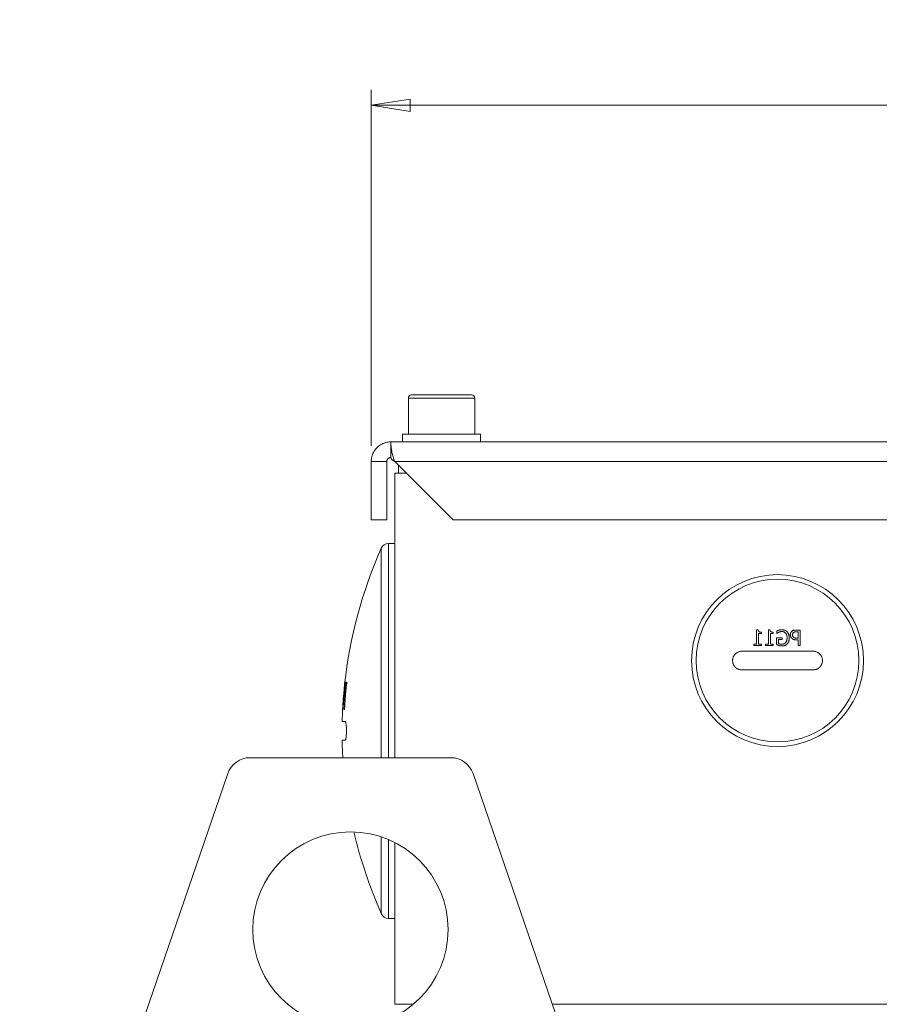
# Model space of a CAD drawing. Units: millimetres. Extents: x 1379 to 2486, y 1112 to 1909.
# Drawn here: x 1625 to 1735, y 1596 to 1722 of the extents above; entities that cross this region are included whole.
import ezdxf

# ---------------------------------------------------------------- set-up
doc = ezdxf.new("R2010")
doc.units = ezdxf.units.MM
for name, color, linetype, lineweight in [('可見的相切邊(ISO)', 7, 'Continuous', 20), ('可見邊線(ISO)', 7, 'Continuous', 20), ('標註(ISO)', 7, 'Continuous', 18)]:
    doc.layers.add(name, color=color, linetype=linetype, lineweight=lineweight)
doc.styles.add('CHINA', font='arial.ttf')
doc.dimstyles.new('Standard-1', dxfattribs={"dimscale": 2, "dimtxt": 2, "dimasz": 2.5, "dimexe": 1, "dimexo": 1, "dimgap": 0.3, "dimtad": 1, "dimdec": 3, "dimrnd": 1e-08, "dimdsep": 46, "dimtxsty": 'CHINA', "dimblk": 'Filled-1', "dimcen": 0.09, "dimdle": 10, "dimclrd": 7, "dimclre": 7, "dimclrt": 7, "dimadec": 3, "dimazin": 2, "dimtfac": 0.9, "dimtdec": 4, "dimtmove": 0, "dimatfit": 3, "dimfxl": 0, "dimtolj": 1, "dimlwd": 15, "dimlwe": 15, "dimarcsym": 0})

# ---------------------------------------------------------------- blocks, each defined once
blk = doc.blocks.new('Filled-1')
at = {"color": 0}
for p, q in [((0, 0), (-1, 0.16)), ((-1, 0.16), (-1, -0.16)), ((-1, 0), (0, 0)), ((-1, -0.16), (0, 0))]:
    blk.add_line(p, q, dxfattribs=at)
at = {"color": 0, "flags": 128}
blk.add_lwpolyline([(-1, -0.16), (0, 0), (-1, 0.16), (-1, -0.16)], dxfattribs=at)
at = {"color": 0}
blk.add_solid([(-1, -0.16), (0, 0), (-1, 0.16), (-1, -0.16)], dxfattribs=at)
blk = doc.blocks.new('*D8')
at = {"layer": 'Defpoints', "color": 0, "linetype": 'Continuous'}
for p in [(1670.32, 1711.49), (1670.32, 1665.91), (1828.32, 1665.91)]:
    blk.add_point(p, dxfattribs=at)
at = {"layer": '標註(ISO)', "color": 7, "linetype": 'Continuous', "lineweight": 15}
for p, q in [((1670.32, 1667.91), (1670.32, 1713.49)), ((1828.32, 1667.91), (1828.32, 1713.49)), ((1823.32, 1711.49), (1675.32, 1711.49))]:
    blk.add_line(p, q, dxfattribs=at)
at = {"layer": '標註(ISO)', "color": 7, "linetype": 'Continuous', "lineweight": 15, "xscale": 5, "yscale": 5, "zscale": 5, "rotation": 180}
blk.add_blockref('Filled-1', (1670.32, 1711.49), dxfattribs=at)
at = {"layer": '標註(ISO)', "color": 7, "linetype": 'Continuous', "lineweight": 15, "xscale": 5, "yscale": 5, "zscale": 5}
blk.add_blockref('Filled-1', (1828.32, 1711.49), dxfattribs=at)
at = {"layer": '標註(ISO)', "color": 7, "linetype": 'Continuous', "lineweight": 18, "insert": (1738.74, 1722.3), "char_height": 10, "attachment_point": 1, "style": 'CHINA'}
blk.add_mtext('\\A1;158', dxfattribs=at)

msp = doc.modelspace()

# ---------------------------------------------------------------- linework, layer by layer
at = {"layer": '可見的相切邊(ISO)', "color": 7}
for p, q in [((1675.07324, 1674.01196), (1683.57324, 1674.01196)), ((1673.32324, 1665.91196), (1825.32324, 1665.91196)), ((1672.5352, 1655.41196), (1672.5352, 1627.98003)), ((1667.02806, 1637.42409), (1667.16928, 1637.42409)), ((1666.91834, 1636.58738), (1666.94729, 1636.58738)), ((1666.82265, 1635.9095), (1666.84534, 1635.9095)), ((1666.86814, 1635.81023), (1667.01717, 1635.81023)), ((1666.65717, 1634.17652), (1666.68502, 1634.17652)), ((1672.5352, 1617.49025), (1672.5352, 1607.41196))]:
    msp.add_line(p, q, dxfattribs=at)
msp.add_circle((1722.32324, 1640.41196), 10.41666, dxfattribs=at)
at = {"layer": '可見邊線(ISO)', "color": 7}
for p, q in [((1675.07324, 1674.01196), (1675.07324, 1669.41196)), ((1683.17324, 1674.41196), (1675.47324, 1674.41196)), ((1683.57324, 1674.01196), (1683.57324, 1669.41196)), ((1674.32324, 1669.41196), (1684.32324, 1669.41196)), ((1674.32324, 1669.41196), (1674.32324, 1668.41196)), ((1684.32324, 1669.41196), (1684.32324, 1668.41196)), ((1672.82324, 1666.41196), (1672.82324, 1668.41196)), ((1825.82324, 1668.41196), (1672.82324, 1668.41196)), ((1670.32324, 1665.91196), (1671.69234, 1665.91196)), ((1670.32324, 1658.41196), (1670.32324, 1665.91196)), ((1671.69234, 1665.91196), (1672.32324, 1665.91196)), ((1672.32324, 1665.91196), (1672.32324, 1658.41196)), ((1673.32324, 1665.91196), (1680.82324, 1658.41196)), ((1673.82324, 1664.41196), (1673.82324, 1665.41196)), ((1673.32324, 1664.41196), (1674.82324, 1664.41196)), ((1673.32324, 1627.98003), (1673.32324, 1664.41196)), ((1672.32324, 1658.41196), (1670.32324, 1658.41196)), ((1680.82324, 1658.41196), (1817.82324, 1658.41196)), ((1673.32324, 1655.41196), (1672.5352, 1655.41196)), ((1671.61251, 1627.98003), (1671.61251, 1654.7975)), ((1719.65205, 1642.52605), (1719.65205, 1644.32832)), ((1719.65205, 1644.32832), (1719.85951, 1644.32832)), ((1719.90975, 1643.8664), (1719.90975, 1642.52605)), ((1720.2728, 1643.8664), (1719.90975, 1643.8664)), ((1720.2728, 1644.04955), (1720.2728, 1643.8664)), ((1721.15286, 1642.52605), (1721.15286, 1644.32832)), ((1721.15286, 1644.32832), (1721.36032, 1644.32832)), ((1721.41056, 1643.8664), (1721.41056, 1642.52605)), ((1721.77361, 1643.8664), (1721.41056, 1643.8664)), ((1721.77361, 1644.04955), (1721.77361, 1643.8664)), ((1722.21607, 1643.86478), (1722.21607, 1644.18569)), ((1722.23876, 1643.86478), (1722.21607, 1643.86478)), ((1724.72499, 1644.32183), (1725.22742, 1644.32183)), ((1724.96162, 1644.09169), (1724.7412, 1644.09169)), ((1724.96162, 1643.29428), (1724.96162, 1644.09169)), ((1725.22742, 1644.32183), (1725.22742, 1642.32183)), ((1719.29711, 1642.32183), (1719.29711, 1642.52605)), ((1719.29711, 1642.52605), (1719.65205, 1642.52605)), ((1720.2728, 1642.32183), (1719.29711, 1642.32183)), ((1719.90975, 1642.52605), (1720.2728, 1642.52605)), ((1720.2728, 1642.52605), (1720.2728, 1642.32183)), ((1720.79792, 1642.32183), (1720.79792, 1642.52605)), ((1720.79792, 1642.52605), (1721.15286, 1642.52605)), ((1721.77361, 1642.32183), (1720.79792, 1642.32183)), ((1721.41056, 1642.52605), (1721.77361, 1642.52605)), ((1721.77361, 1642.52605), (1721.77361, 1642.32183)), ((1722.20797, 1643.32832), (1722.93406, 1643.32832)), ((1722.20797, 1642.45473), (1722.20797, 1643.32832)), ((1722.47053, 1643.09493), (1722.47053, 1642.57791)), ((1722.93406, 1643.09493), (1722.47053, 1643.09493)), ((1722.93406, 1643.32832), (1722.93406, 1643.09493)), ((1724.96162, 1643.06738), (1724.73633, 1643.06738)), ((1724.78009, 1643.29428), (1724.96162, 1643.29428)), ((1724.96162, 1642.32183), (1724.96162, 1643.06738)), ((1725.22742, 1642.32183), (1724.96162, 1642.32183)), ((1726.87324, 1641.61196), (1717.77324, 1641.61196)), ((1717.77324, 1639.21196), (1726.87324, 1639.21196)), ((1666.91781, 1637.40424), (1666.95895, 1637.40424)), ((1666.91927, 1637.30213), (1666.95289, 1637.30213)), ((1666.94251, 1637.60845), (1666.96762, 1637.60845)), ((1667.19344, 1637.64249), (1667.1171, 1637.64249)), ((1667.07539, 1637.23973), (1667.10741, 1637.23973)), ((1667.10741, 1637.23973), (1667.14956, 1637.23973)), ((1666.73184, 1634.84873), (1666.75626, 1634.84873)), ((1666.74227, 1635.4954), (1666.75472, 1635.4954)), ((1666.78724, 1635.90383), (1666.77324, 1635.90383)), ((1666.91403, 1635.44719), (1666.94696, 1635.44719)), ((1666.94696, 1635.44719), (1666.98936, 1635.44719)), ((1666.97756, 1635.84427), (1666.95086, 1635.84427)), ((1666.97756, 1635.84427), (1667.0199, 1635.84427)), ((1666.66598, 1634.37506), (1666.70999, 1634.37506)), ((1666.68425, 1634.47717), (1666.72092, 1634.47717)), ((1666.86632, 1634.14249), (1666.90896, 1634.14249)), ((1667.00058, 1632.61196), (1666.59212, 1632.61196)), ((1666.59212, 1630.21196), (1667.00058, 1630.21196)), ((1654.80134, 1627.98003), (1680.51925, 1627.98003)), ((1625.32324, 1548.45403), (1651.96428, 1625.95527)), ((1683.35631, 1625.95527), (1710.1603, 1547.98003)), ((1671.61251, 1608.02642), (1671.61251, 1617.83878)), ((1673.32324, 1596.41196), (1673.32324, 1617.12368)), ((1673.32324, 1607.41196), (1672.5352, 1607.41196)), ((1673.32324, 1596.41196), (1675.70406, 1596.41196)), ((1693.51182, 1596.41196), (1825.32324, 1596.41196))]:
    msp.add_line(p, q, dxfattribs=at)
at = {"layer": '可見邊線(ISO)', "color": 7, "flags": 128}
for points in [[(1670.32324, 1665.91196), (1670.32716, 1666.05052), (1670.3392, 1666.19241), (1670.35983, 1666.33682), (1670.38949, 1666.48294), (1670.42863, 1666.62996), (1670.47769, 1666.77707), (1670.53706, 1666.92334), (1670.60675, 1667.06777), (1670.68662, 1667.20936), (1670.77654, 1667.34714), (1670.87636, 1667.48014), (1670.98597, 1667.60738), (1671.10501, 1667.72789), (1671.23284, 1667.84083), (1671.36883, 1667.94536), (1671.51244, 1668.04041), (1671.66283, 1668.12529), (1671.81903, 1668.19973), (1671.98006, 1668.26346), (1672.14493, 1668.3162), (1672.31267, 1668.35769), (1672.48228, 1668.38766), (1672.6528, 1668.40584), (1672.82324, 1668.41196)], [(1673.32324, 1665.91196), (1673.26394, 1666.05052), (1673.20954, 1666.19241), (1673.1598, 1666.33682), (1673.11452, 1666.48294), (1673.0735, 1666.62996), (1673.03652, 1666.77707), (1673.00338, 1666.92334), (1672.97386, 1667.06777), (1672.94776, 1667.20936), (1672.92485, 1667.34714), (1672.90495, 1667.48014), (1672.88783, 1667.60738), (1672.87328, 1667.72789), (1672.8611, 1667.84083), (1672.85107, 1667.94536), (1672.84299, 1668.04041), (1672.83665, 1668.12529), (1672.83183, 1668.19973), (1672.82833, 1668.26346), (1672.82594, 1668.3162), (1672.82444, 1668.35769), (1672.82363, 1668.38766), (1672.8233, 1668.40584), (1672.82324, 1668.41196)], [(1672.82324, 1666.41196), (1672.78915, 1666.41073), (1672.75505, 1666.4071), (1672.72112, 1666.4011), (1672.68758, 1666.39281), (1672.6546, 1666.38226), (1672.6224, 1666.36951), (1672.59115, 1666.35463), (1672.56108, 1666.33765), (1672.53236, 1666.31864), (1672.50516, 1666.29773), (1672.47959, 1666.27515), (1672.45578, 1666.25104), (1672.43386, 1666.2256), (1672.41389, 1666.199), (1672.39591, 1666.17144), (1672.37994, 1666.14312), (1672.366, 1666.11424), (1672.35413, 1666.08498), (1672.34431, 1666.05556), (1672.33649, 1666.02616), (1672.33056, 1665.99693), (1672.32643, 1665.96805), (1672.32402, 1665.93967), (1672.32324, 1665.91196)], [(1672.82324, 1666.41196), (1672.8233, 1666.41073), (1672.82363, 1666.4071), (1672.82444, 1666.4011), (1672.82594, 1666.39281), (1672.82833, 1666.38226), (1672.83183, 1666.36951), (1672.83665, 1666.35463), (1672.84299, 1666.33765), (1672.85107, 1666.31864), (1672.8611, 1666.29773), (1672.87328, 1666.27515), (1672.88783, 1666.25104), (1672.90495, 1666.2256), (1672.92485, 1666.199), (1672.94776, 1666.17144), (1672.97386, 1666.14312), (1673.00338, 1666.11424), (1673.03652, 1666.08498), (1673.0735, 1666.05556), (1673.11452, 1666.02616), (1673.1598, 1665.99693), (1673.20954, 1665.96805), (1673.26394, 1665.93967), (1673.32324, 1665.91196)], [(1720.2728, 1644.04955), (1720.21968, 1644.05059), (1720.16692, 1644.05403), (1720.11558, 1644.06037), (1720.06671, 1644.0701), (1720.02143, 1644.08369), (1719.98519, 1644.09934), (1719.96013, 1644.1141), (1719.94453, 1644.12594), (1719.93413, 1644.13545), (1719.92455, 1644.14559), (1719.91575, 1644.15634), (1719.90768, 1644.16768), (1719.90032, 1644.17956), (1719.89366, 1644.19195), (1719.88769, 1644.20472), (1719.8824, 1644.21779), (1719.87774, 1644.23111), (1719.87367, 1644.24463), (1719.87016, 1644.25829), (1719.86715, 1644.27212), (1719.86461, 1644.28609), (1719.86251, 1644.30014), (1719.86082, 1644.31423), (1719.85951, 1644.32832)], [(1721.77361, 1644.04955), (1721.7185, 1644.05067), (1721.66384, 1644.0544), (1721.61081, 1644.06128), (1721.56058, 1644.07185), (1721.51494, 1644.08643), (1721.48062, 1644.10216), (1721.45779, 1644.11627), (1721.44447, 1644.12668), (1721.43421, 1644.13617), (1721.42473, 1644.14631), (1721.416, 1644.15707), (1721.408, 1644.16842), (1721.4007, 1644.18032), (1721.3941, 1644.19269), (1721.3882, 1644.20542), (1721.38296, 1644.21845), (1721.37836, 1644.23171), (1721.37434, 1644.24515), (1721.37086, 1644.25874), (1721.36788, 1644.2725), (1721.36537, 1644.28638), (1721.36329, 1644.30034), (1721.36162, 1644.31434), (1721.36032, 1644.32832)], [(1722.4997, 1644.30238), (1722.49072, 1644.29977), (1722.48172, 1644.29704), (1722.47271, 1644.29422), (1722.46369, 1644.2913), (1722.45467, 1644.28829), (1722.44565, 1644.28519), (1722.43665, 1644.28201), (1722.42766, 1644.27876), (1722.41869, 1644.27545), (1722.40976, 1644.27206), (1722.40085, 1644.26862), (1722.39199, 1644.26513), (1722.38317, 1644.26159), (1722.3744, 1644.25801), (1722.36569, 1644.25439), (1722.35704, 1644.25073), (1722.34843, 1644.24704), (1722.337, 1644.2421), (1722.32154, 1644.23533), (1722.30297, 1644.22708), (1722.28221, 1644.21766), (1722.26019, 1644.2074), (1722.23784, 1644.19663), (1722.21607, 1644.18569)], [(1722.23876, 1643.86478), (1722.24464, 1643.86988), (1722.25053, 1643.87495), (1722.25645, 1643.88), (1722.26238, 1643.88502), (1722.26834, 1643.89001), (1722.27431, 1643.89499), (1722.28031, 1643.89993), (1722.28633, 1643.90486), (1722.29236, 1643.90975), (1722.29842, 1643.91463), (1722.3045, 1643.91947), (1722.31059, 1643.9243), (1722.31671, 1643.92909), (1722.32285, 1643.93387), (1722.32901, 1643.93861), (1722.33519, 1643.94333), (1722.34139, 1643.94803), (1722.34934, 1643.95392), (1722.36089, 1643.962), (1722.37657, 1643.97222), (1722.39695, 1643.98452), (1722.42255, 1643.99884), (1722.45392, 1644.01514), (1722.4916, 1644.03334)], [(1722.4916, 1644.03334), (1722.50295, 1644.03889), (1722.51442, 1644.04426), (1722.52598, 1644.04945), (1722.53765, 1644.05446), (1722.54941, 1644.05929), (1722.56125, 1644.06396), (1722.57316, 1644.06845), (1722.58514, 1644.07279), (1722.59717, 1644.07696), (1722.60926, 1644.08097), (1722.6214, 1644.08483), (1722.63357, 1644.08854), (1722.64577, 1644.0921), (1722.65798, 1644.09552), (1722.67022, 1644.0988), (1722.68294, 1644.10206), (1722.69873, 1644.10583), (1722.71792, 1644.10996), (1722.74045, 1644.11417), (1722.76628, 1644.11821), (1722.79537, 1644.12181), (1722.82765, 1644.12471), (1722.8631, 1644.12664), (1722.90165, 1644.12734)], [(1722.87086, 1644.35749), (1722.85828, 1644.35743), (1722.84571, 1644.35727), (1722.83314, 1644.35698), (1722.82057, 1644.35658), (1722.808, 1644.35607), (1722.79544, 1644.35543), (1722.78289, 1644.35467), (1722.77035, 1644.35378), (1722.75782, 1644.35277), (1722.7453, 1644.35163), (1722.73279, 1644.35036), (1722.7203, 1644.34895), (1722.70782, 1644.34741), (1722.69537, 1644.34574), (1722.68294, 1644.34392), (1722.67023, 1644.34192), (1722.6555, 1644.33946), (1722.63856, 1644.33643), (1722.61957, 1644.33275), (1722.59871, 1644.32837), (1722.57613, 1644.3232), (1722.552, 1644.3172), (1722.52647, 1644.31028), (1722.4997, 1644.30238)], [(1723.56129, 1644.08358), (1723.54439, 1644.10128), (1723.52701, 1644.11835), (1723.50917, 1644.1348), (1723.49087, 1644.15065), (1723.47212, 1644.16589), (1723.45292, 1644.18053), (1723.43328, 1644.19459), (1723.41321, 1644.20805), (1723.39271, 1644.22093), (1723.37178, 1644.23324), (1723.35044, 1644.24498), (1723.32868, 1644.25616), (1723.30634, 1644.26686), (1723.28108, 1644.27811), (1723.25216, 1644.2899), (1723.21957, 1644.30184), (1723.18331, 1644.31355), (1723.14335, 1644.32466), (1723.0997, 1644.33477), (1723.05437, 1644.34316), (1723.00877, 1644.34955), (1722.96295, 1644.35401), (1722.91697, 1644.35663), (1722.87086, 1644.35749)], [(1722.90165, 1644.12734), (1722.93908, 1644.12641), (1722.97622, 1644.12353), (1723.01301, 1644.1186), (1723.04939, 1644.11151), (1723.08529, 1644.10218), (1723.12066, 1644.09048), (1723.15535, 1644.07635), (1723.18874, 1644.06002), (1723.22074, 1644.04156), (1723.25139, 1644.02103), (1723.28069, 1643.99849), (1723.30869, 1643.97398), (1723.33644, 1643.9465), (1723.36608, 1643.91319), (1723.39668, 1643.87345), (1723.42715, 1643.82685), (1723.45642, 1643.77292), (1723.48244, 1643.71355), (1723.50353, 1643.65236), (1723.52, 1643.58972), (1723.53221, 1643.52596), (1723.5405, 1643.46145), (1723.54521, 1643.39653), (1723.54671, 1643.33156)], [(1723.82385, 1643.32345), (1723.82358, 1643.35404), (1723.82273, 1643.38463), (1723.82129, 1643.41522), (1723.81924, 1643.44577), (1723.81655, 1643.47628), (1723.81319, 1643.50671), (1723.80915, 1643.53705), (1723.8044, 1643.56728), (1723.79892, 1643.59737), (1723.79268, 1643.62731), (1723.78565, 1643.65707), (1723.77783, 1643.68662), (1723.76918, 1643.71596), (1723.75955, 1643.74543), (1723.7483, 1643.77666), (1723.73524, 1643.80957), (1723.72022, 1643.84383), (1723.70313, 1643.87914), (1723.68383, 1643.91516), (1723.6625, 1643.95111), (1723.6396, 1643.98597), (1723.61511, 1644.01968), (1723.58902, 1644.05223), (1723.56129, 1644.08358)], [(1724.20149, 1644.19704), (1724.1783, 1644.1804), (1724.15613, 1644.16278), (1724.135, 1644.14415), (1724.11491, 1644.12451), (1724.09588, 1644.10385), (1724.07791, 1644.08216), (1724.06103, 1644.05944), (1724.04526, 1644.03571), (1724.03131, 1644.01214), (1724.01932, 1643.98929), (1724.00912, 1643.96723), (1724.00052, 1643.94602), (1723.99334, 1643.92572), (1723.98739, 1643.9064), (1723.98245, 1643.88798), (1723.97818, 1643.86956), (1723.97449, 1643.85101), (1723.97137, 1643.83233), (1723.96879, 1643.81355), (1723.96673, 1643.79469), (1723.96517, 1643.77578), (1723.96408, 1643.75683), (1723.96344, 1643.73787), (1723.96324, 1643.71892)], [(1723.96324, 1643.71892), (1723.96347, 1643.70065), (1723.96416, 1643.68247), (1723.96533, 1643.66436), (1723.96696, 1643.64633), (1723.96907, 1643.62838), (1723.97167, 1643.61051), (1723.97474, 1643.59272), (1723.97831, 1643.57502), (1723.98237, 1643.5574), (1723.98692, 1643.53987), (1723.99198, 1643.52243), (1723.99754, 1643.50507), (1724.00361, 1643.48781), (1724.01027, 1643.47045), (1724.0179, 1643.45214), (1724.02665, 1643.43294), (1724.03657, 1643.41302), (1724.04777, 1643.39253), (1724.06033, 1643.37166), (1724.07411, 1643.35086), (1724.08879, 1643.33076), (1724.10437, 1643.31138), (1724.12086, 1643.29274), (1724.13828, 1643.27483)], [(1724.72499, 1644.32183), (1724.70541, 1644.32174), (1724.68563, 1644.32147), (1724.66568, 1644.32098), (1724.6456, 1644.32028), (1724.62542, 1644.31934), (1724.60519, 1644.31816), (1724.58494, 1644.3167), (1724.5647, 1644.31497), (1724.54451, 1644.31294), (1724.52442, 1644.31061), (1724.50445, 1644.30794), (1724.48464, 1644.30494), (1724.46502, 1644.30158), (1724.44565, 1644.29785), (1724.42651, 1644.29372), (1724.40623, 1644.28882), (1724.38426, 1644.28284), (1724.36081, 1644.2756), (1724.33611, 1644.26696), (1724.31038, 1644.25675), (1724.28383, 1644.24481), (1724.25668, 1644.23099), (1724.22916, 1644.21512), (1724.20149, 1644.19704)], [(1724.24039, 1643.71081), (1724.24057, 1643.72564), (1724.24114, 1643.74047), (1724.24212, 1643.75527), (1724.24353, 1643.77003), (1724.2454, 1643.78473), (1724.24774, 1643.79933), (1724.25057, 1643.81383), (1724.25393, 1643.8282), (1724.25783, 1643.84243), (1724.26229, 1643.85648), (1724.26733, 1643.87034), (1724.27298, 1643.88397), (1724.27919, 1643.89723), (1724.28596, 1643.91009), (1724.29332, 1643.92257), (1724.30129, 1643.93467), (1724.30988, 1643.9464), (1724.3191, 1643.95777), (1724.32886, 1643.96866), (1724.3391, 1643.97903), (1724.34982, 1643.98889), (1724.36099, 1643.99825), (1724.3726, 1644.00712), (1724.38463, 1644.01551)], [(1724.35384, 1643.41422), (1724.34607, 1643.42218), (1724.33852, 1643.43031), (1724.3312, 1643.4386), (1724.32412, 1643.44707), (1724.31728, 1643.45571), (1724.31071, 1643.46453), (1724.3044, 1643.47352), (1724.29836, 1643.48269), (1724.2926, 1643.49204), (1724.28713, 1643.50157), (1724.28196, 1643.51129), (1724.2771, 1643.52119), (1724.27255, 1643.53128), (1724.26826, 1643.54175), (1724.26401, 1643.55317), (1724.25989, 1643.56567), (1724.25595, 1643.57929), (1724.25229, 1643.59408), (1724.24898, 1643.61012), (1724.24609, 1643.62744), (1724.24371, 1643.64612), (1724.24192, 1643.6662), (1724.24078, 1643.68775), (1724.24039, 1643.71081)], [(1724.38463, 1644.01551), (1724.3975, 1644.0237), (1724.41066, 1644.03131), (1724.42409, 1644.03835), (1724.43778, 1644.04485), (1724.45171, 1644.05081), (1724.46587, 1644.05625), (1724.48025, 1644.06118), (1724.49483, 1644.06562), (1724.5096, 1644.06958), (1724.52456, 1644.07309), (1724.53987, 1644.07619), (1724.55543, 1644.07894), (1724.57113, 1644.08134), (1724.58685, 1644.08342), (1724.60246, 1644.08519), (1724.61783, 1644.08669), (1724.63311, 1644.08795), (1724.64849, 1644.08901), (1724.66395, 1644.08987), (1724.67945, 1644.09055), (1724.69496, 1644.09107), (1724.71044, 1644.09142), (1724.72586, 1644.09162), (1724.7412, 1644.09169)], [(1722.20797, 1642.45473), (1722.21614, 1642.45107), (1722.22455, 1642.44734), (1722.23316, 1642.44357), (1722.24194, 1642.43976), (1722.25086, 1642.43592), (1722.25989, 1642.43207), (1722.26898, 1642.42822), (1722.27811, 1642.42438), (1722.28724, 1642.42056), (1722.29634, 1642.41678), (1722.30538, 1642.41304), (1722.31432, 1642.40936), (1722.32312, 1642.40575), (1722.33176, 1642.40222), (1722.34019, 1642.39879), (1722.34892, 1642.39525), (1722.36041, 1642.39065), (1722.37473, 1642.38503), (1722.39157, 1642.37859), (1722.41064, 1642.37154), (1722.43161, 1642.36408), (1722.45419, 1642.35642), (1722.47807, 1642.34875), (1722.50295, 1642.34128)], [(1722.8822, 1642.51308), (1722.86811, 1642.51315), (1722.85402, 1642.51334), (1722.83995, 1642.51366), (1722.82588, 1642.51411), (1722.81183, 1642.51469), (1722.79778, 1642.51539), (1722.78374, 1642.51622), (1722.76971, 1642.51718), (1722.75569, 1642.51827), (1722.74168, 1642.51948), (1722.72767, 1642.52082), (1722.71368, 1642.52228), (1722.69969, 1642.52387), (1722.68572, 1642.52559), (1722.67175, 1642.52743), (1722.65778, 1642.5294), (1722.64179, 1642.53182), (1722.62258, 1642.53503), (1722.60069, 1642.53917), (1722.57669, 1642.54434), (1722.55112, 1642.55068), (1722.52454, 1642.55831), (1722.49749, 1642.56734), (1722.47053, 1642.57791)], [(1722.50295, 1642.34128), (1722.51308, 1642.33832), (1722.52328, 1642.33538), (1722.53354, 1642.33247), (1722.54386, 1642.3296), (1722.55423, 1642.32678), (1722.56464, 1642.324), (1722.57508, 1642.32127), (1722.58555, 1642.31859), (1722.59605, 1642.31598), (1722.60655, 1642.31343), (1722.61706, 1642.31095), (1722.62756, 1642.30854), (1722.63806, 1642.30622), (1722.64854, 1642.30397), (1722.659, 1642.30181), (1722.66942, 1642.29975), (1722.67981, 1642.29778), (1722.6919, 1642.29563), (1722.70867, 1642.293), (1722.73044, 1642.29017), (1722.75744, 1642.28745), (1722.78995, 1642.28514), (1722.82821, 1642.28354), (1722.87248, 1642.28294)], [(1722.87248, 1642.28294), (1722.89776, 1642.28317), (1722.923, 1642.28387), (1722.94819, 1642.28506), (1722.97331, 1642.28675), (1722.99836, 1642.28894), (1723.02334, 1642.29166), (1723.04823, 1642.29491), (1723.07303, 1642.2987), (1723.09772, 1642.30306), (1723.1223, 1642.30798), (1723.14677, 1642.31348), (1723.1711, 1642.31958), (1723.19531, 1642.32628), (1723.21937, 1642.3336), (1723.24328, 1642.34155), (1723.26742, 1642.35029), (1723.296, 1642.36166), (1723.32944, 1642.37653), (1723.36682, 1642.39535), (1723.4072, 1642.41852), (1723.44899, 1642.44602), (1723.48901, 1642.47618), (1723.52698, 1642.50881), (1723.56291, 1642.54388)], [(1723.36356, 1642.7254), (1723.3488, 1642.70823), (1723.33349, 1642.69173), (1723.31762, 1642.67589), (1723.30121, 1642.66074), (1723.28423, 1642.64626), (1723.26669, 1642.63247), (1723.24858, 1642.61937), (1723.22991, 1642.60697), (1723.21066, 1642.59527), (1723.19083, 1642.58428), (1723.17054, 1642.57406), (1723.14993, 1642.56466), (1723.12899, 1642.5561), (1723.10773, 1642.54834), (1723.08612, 1642.54138), (1723.06417, 1642.53521), (1723.04187, 1642.52982), (1723.01935, 1642.52521), (1722.99671, 1642.52139), (1722.97395, 1642.51833), (1722.9511, 1642.51599), (1722.92818, 1642.51436), (1722.90521, 1642.5134), (1722.8822, 1642.51308)], [(1723.54671, 1643.33156), (1723.54654, 1643.30756), (1723.54601, 1643.28346), (1723.54511, 1643.25929), (1723.54382, 1643.23507), (1723.54211, 1643.21084), (1723.53997, 1643.18661), (1723.53737, 1643.16242), (1723.5343, 1643.1383), (1723.53072, 1643.11427), (1723.52663, 1643.09036), (1723.52201, 1643.06659), (1723.51682, 1643.043), (1723.51106, 1643.01962), (1723.5047, 1642.99646), (1723.49739, 1642.9725), (1723.48871, 1642.94681), (1723.47855, 1642.91973), (1723.46681, 1642.89158), (1723.45337, 1642.86271), (1723.4382, 1642.83356), (1723.42163, 1642.80512), (1723.4037, 1642.77758), (1723.38436, 1642.75098), (1723.36356, 1642.7254)], [(1723.56291, 1642.54388), (1723.58397, 1642.56692), (1723.60401, 1642.59067), (1723.62305, 1642.61511), (1723.64111, 1642.6402), (1723.6582, 1642.66593), (1723.67436, 1642.69226), (1723.68959, 1642.71919), (1723.70393, 1642.74667), (1723.71739, 1642.77468), (1723.72999, 1642.80321), (1723.74183, 1642.83245), (1723.75304, 1642.86274), (1723.76357, 1642.89413), (1723.77339, 1642.92666), (1723.78246, 1642.96038), (1723.79074, 1642.99531), (1723.79818, 1643.0315), (1723.80476, 1643.06899), (1723.81044, 1643.10782), (1723.81516, 1643.14803), (1723.81891, 1643.18966), (1723.82163, 1643.23274), (1723.82329, 1643.27733), (1723.82385, 1643.32345)], [(1724.13828, 1643.27483), (1724.15246, 1643.26126), (1724.16696, 1643.24815), (1724.18177, 1643.23552), (1724.19689, 1643.22335), (1724.21231, 1643.21164), (1724.22805, 1643.2004), (1724.24408, 1643.18961), (1724.26042, 1643.17929), (1724.27706, 1643.16942), (1724.294, 1643.16001), (1724.31124, 1643.15105), (1724.32877, 1643.14254), (1724.3466, 1643.13448), (1724.36479, 1643.12684), (1724.38512, 1643.119), (1724.40853, 1643.1109), (1724.43528, 1643.10279), (1724.46561, 1643.09493), (1724.49976, 1643.08758), (1724.53797, 1643.08099), (1724.58049, 1643.07542), (1724.62756, 1643.07112), (1724.67943, 1643.06836), (1724.73633, 1643.06738)], [(1724.78009, 1643.29428), (1724.76384, 1643.29435), (1724.74752, 1643.29455), (1724.73117, 1643.2949), (1724.71482, 1643.29542), (1724.69849, 1643.2961), (1724.68221, 1643.29696), (1724.66601, 1643.29801), (1724.64992, 1643.29926), (1724.63397, 1643.30072), (1724.61819, 1643.3024), (1724.60259, 1643.30431), (1724.58723, 1643.30646), (1724.57211, 1643.30886), (1724.55727, 1643.31152), (1724.54275, 1643.31445), (1724.52856, 1643.31766), (1724.51369, 1643.32145), (1724.49504, 1643.32699), (1724.47317, 1643.33481), (1724.44892, 1643.34538), (1724.42323, 1643.35909), (1724.39842, 1643.37531), (1724.37528, 1643.39368), (1724.35384, 1643.41422)], [(1716.57324, 1640.41196), (1716.57587, 1640.49081), (1716.58371, 1640.56944), (1716.5967, 1640.64747), (1716.61476, 1640.72452), (1716.63781, 1640.80019), (1716.6658, 1640.8741), (1716.69854, 1640.94585), (1716.73584, 1641.01515), (1716.77757, 1641.0818), (1716.8236, 1641.14559), (1716.87379, 1641.20632), (1716.92802, 1641.26379), (1716.98583, 1641.31751), (1717.04671, 1641.36706), (1717.11046, 1641.41236), (1717.17689, 1641.45332), (1717.2458, 1641.48984), (1717.31699, 1641.52184), (1717.39006, 1641.54914), (1717.4646, 1641.57161), (1717.5404, 1641.58918), (1717.61725, 1641.6018), (1717.69493, 1641.60941), (1717.77324, 1641.61196)], [(1726.87324, 1641.61196), (1726.95159, 1641.60942), (1727.02926, 1641.60182), (1727.10607, 1641.58921), (1727.18183, 1641.57165), (1727.25638, 1641.54917), (1727.32953, 1641.52182), (1727.40089, 1641.4897), (1727.46999, 1641.453), (1727.53657, 1641.41188), (1727.60035, 1641.36652), (1727.66106, 1641.3171), (1727.71845, 1641.26379), (1727.77228, 1641.2067), (1727.82238, 1641.14602), (1727.8685, 1641.08211), (1727.9104, 1641.0153), (1727.94783, 1640.94594), (1727.98057, 1640.87435), (1728.00848, 1640.80066), (1728.03154, 1640.72503), (1728.04964, 1640.64791), (1728.06268, 1640.56973), (1728.07058, 1640.49094), (1728.07324, 1640.41196)], [(1717.77324, 1639.21196), (1717.69488, 1639.2145), (1717.61721, 1639.2221), (1717.54041, 1639.23471), (1717.46464, 1639.25227), (1717.39009, 1639.27475), (1717.31694, 1639.3021), (1717.24558, 1639.33421), (1717.17648, 1639.37092), (1717.10991, 1639.41204), (1717.04613, 1639.4574), (1716.98541, 1639.50682), (1716.92803, 1639.56013), (1716.87419, 1639.61722), (1716.82409, 1639.6779), (1716.77797, 1639.74181), (1716.73608, 1639.80861), (1716.69864, 1639.87798), (1716.6659, 1639.94956), (1716.63799, 1640.02326), (1716.61494, 1640.09888), (1716.59684, 1640.17601), (1716.58379, 1640.25418), (1716.57589, 1640.33298), (1716.57324, 1640.41196)], [(1728.07324, 1640.41196), (1728.07061, 1640.33311), (1728.06276, 1640.25448), (1728.04977, 1640.17645), (1728.03172, 1640.0994), (1728.00866, 1640.02373), (1727.98068, 1639.94982), (1727.94793, 1639.87807), (1727.91063, 1639.80877), (1727.8689, 1639.74212), (1727.82287, 1639.67833), (1727.77268, 1639.6176), (1727.71845, 1639.56013), (1727.66064, 1639.50641), (1727.59976, 1639.45685), (1727.53601, 1639.41155), (1727.46958, 1639.3706), (1727.40068, 1639.33408), (1727.32949, 1639.30208), (1727.25642, 1639.27477), (1727.18187, 1639.25231), (1727.10607, 1639.23474), (1727.02923, 1639.22212), (1726.95154, 1639.21451), (1726.87324, 1639.21196)], [(1666.91927, 1637.30213), (1666.92054, 1637.30048), (1666.92151, 1637.29539), (1666.92215, 1637.2867), (1666.92244, 1637.27421), (1666.92237, 1637.25774), (1666.9219, 1637.2371), (1666.92102, 1637.21218), (1666.91974, 1637.18336), (1666.91807, 1637.15079), (1666.91601, 1637.11457), (1666.91359, 1637.07479), (1666.9108, 1637.03153), (1666.90754, 1636.98299), (1666.90345, 1636.92426), (1666.89842, 1636.8544), (1666.89236, 1636.77269), (1666.88517, 1636.67838), (1666.87707, 1636.57489), (1666.86857, 1636.46828), (1666.85973, 1636.35916), (1666.85065, 1636.2481), (1666.84138, 1636.13573), (1666.83202, 1636.02266), (1666.82265, 1635.9095)], [(1666.91781, 1637.40424), (1666.91525, 1637.3808), (1666.91271, 1637.35737), (1666.91017, 1637.33395), (1666.90764, 1637.31052), (1666.90512, 1637.2871), (1666.90261, 1637.26368), (1666.90011, 1637.24027), (1666.89762, 1637.21685), (1666.89514, 1637.19344), (1666.89267, 1637.17004), (1666.89021, 1637.14663), (1666.88776, 1637.12323), (1666.88532, 1637.09983), (1666.88289, 1637.07644), (1666.88047, 1637.05304), (1666.87806, 1637.02965), (1666.87566, 1637.00627), (1666.87327, 1636.98288), (1666.87089, 1636.9595), (1666.86852, 1636.93613), (1666.86616, 1636.91275), (1666.8638, 1636.88938), (1666.86146, 1636.86601), (1666.85913, 1636.84265)], [(1666.89115, 1637.13762), (1666.89235, 1637.14739), (1666.89352, 1637.15683), (1666.89466, 1637.16594), (1666.89579, 1637.17475), (1666.89689, 1637.18324), (1666.89797, 1637.19143), (1666.89903, 1637.19933), (1666.90007, 1637.20694), (1666.90109, 1637.21426), (1666.90209, 1637.2213), (1666.90307, 1637.22807), (1666.90403, 1637.23458), (1666.90498, 1637.24083), (1666.9059, 1637.24682), (1666.90681, 1637.25256), (1666.90776, 1637.25838), (1666.90888, 1637.26507), (1666.91017, 1637.27229), (1666.91158, 1637.27959), (1666.91307, 1637.28654), (1666.91463, 1637.29271), (1666.9162, 1637.29765), (1666.91776, 1637.30094), (1666.91927, 1637.30213)], [(1666.90896, 1634.14249), (1666.91633, 1634.28646), (1666.92408, 1634.43063), (1666.93222, 1634.57499), (1666.94075, 1634.71954), (1666.94966, 1634.86426), (1666.95897, 1635.00916), (1666.96866, 1635.15422), (1666.97874, 1635.29946), (1666.98921, 1635.44486), (1667.00007, 1635.59042), (1667.01132, 1635.73613), (1667.02297, 1635.88199), (1667.035, 1636.028), (1667.04743, 1636.17415), (1667.06025, 1636.32043), (1667.07347, 1636.46685), (1667.08708, 1636.6134), (1667.10108, 1636.76007), (1667.11548, 1636.90686), (1667.13028, 1637.05377), (1667.14547, 1637.20079), (1667.16106, 1637.34792), (1667.17705, 1637.49515), (1667.19344, 1637.64249)], [(1666.94251, 1637.60845), (1666.94186, 1637.60385), (1666.94119, 1637.59907), (1666.94051, 1637.59411), (1666.93981, 1637.58898), (1666.9391, 1637.58369), (1666.93838, 1637.57825), (1666.93765, 1637.57267), (1666.93691, 1637.56697), (1666.93616, 1637.56114), (1666.9354, 1637.55519), (1666.93464, 1637.54915), (1666.93387, 1637.54302), (1666.93309, 1637.5368), (1666.93232, 1637.5305), (1666.93154, 1637.52414), (1666.93077, 1637.51773), (1666.92998, 1637.5112), (1666.92892, 1637.50229), (1666.92752, 1637.49034), (1666.92585, 1637.47591), (1666.92397, 1637.45954), (1666.92196, 1637.44178), (1666.91989, 1637.42316), (1666.91781, 1637.40424)], [(1667.02806, 1637.42409), (1667.02227, 1637.39446), (1667.01644, 1637.36303), (1667.01058, 1637.32978), (1667.00467, 1637.29468), (1666.99873, 1637.25773), (1666.99274, 1637.2189), (1666.98671, 1637.17818), (1666.98068, 1637.1358), (1666.97497, 1637.09414), (1666.96964, 1637.0539), (1666.96469, 1637.01522), (1666.96011, 1636.97824), (1666.95588, 1636.9431), (1666.95199, 1636.90994), (1666.94837, 1636.87835), (1666.94482, 1636.84662), (1666.94132, 1636.81465), (1666.93787, 1636.78249), (1666.93447, 1636.75016), (1666.93113, 1636.71771), (1666.92784, 1636.68517), (1666.92462, 1636.65258), (1666.92145, 1636.61997), (1666.91834, 1636.58738)], [(1666.96286, 1637.70488), (1666.96241, 1637.70479), (1666.96194, 1637.70449), (1666.96146, 1637.704), (1666.96096, 1637.7033), (1666.96045, 1637.70239), (1666.95992, 1637.70127), (1666.95938, 1637.69994), (1666.95882, 1637.69839), (1666.95824, 1637.69662), (1666.95765, 1637.69462), (1666.95704, 1637.69239), (1666.95642, 1637.68993), (1666.95577, 1637.68723), (1666.95511, 1637.6843), (1666.95443, 1637.68112), (1666.95372, 1637.67762), (1666.95287, 1637.6733), (1666.95187, 1637.66797), (1666.95072, 1637.66153), (1666.9494, 1637.65385), (1666.94793, 1637.64482), (1666.94629, 1637.63432), (1666.94449, 1637.62224), (1666.94251, 1637.60845)], [(1666.94793, 1637.22555), (1666.94998, 1637.25662), (1666.9519, 1637.28659), (1666.95372, 1637.31547), (1666.95541, 1637.34328), (1666.957, 1637.37001), (1666.95847, 1637.3957), (1666.95983, 1637.42034), (1666.96107, 1637.44394), (1666.96222, 1637.46652), (1666.96325, 1637.48808), (1666.96419, 1637.50864), (1666.96502, 1637.52821), (1666.96575, 1637.54693), (1666.96645, 1637.56656), (1666.96709, 1637.58712), (1666.96761, 1637.60793), (1666.96796, 1637.62834), (1666.96809, 1637.64768), (1666.96793, 1637.66529), (1666.96747, 1637.67991), (1666.96671, 1637.69105), (1666.96568, 1637.69883), (1666.96439, 1637.70339), (1666.96286, 1637.70488)], [(1667.1171, 1637.64249), (1667.11439, 1637.64233), (1667.11164, 1637.64184), (1667.10884, 1637.641), (1667.10601, 1637.63977), (1667.10315, 1637.63813), (1667.10024, 1637.63606), (1667.09731, 1637.63352), (1667.09434, 1637.6305), (1667.09135, 1637.62696), (1667.08832, 1637.62288), (1667.08527, 1637.61823), (1667.0822, 1637.61299), (1667.0791, 1637.60713), (1667.07598, 1637.60062), (1667.07281, 1637.59335), (1667.06931, 1637.58457), (1667.06545, 1637.57391), (1667.06122, 1637.5611), (1667.05661, 1637.54587), (1667.05164, 1637.52796), (1667.0463, 1637.50709), (1667.04059, 1637.483), (1667.03451, 1637.45543), (1667.02806, 1637.42409)], [(1666.84417, 1635.89532), (1666.84908, 1635.955), (1666.854, 1636.01471), (1666.85891, 1636.07439), (1666.86381, 1636.13399), (1666.86869, 1636.19345), (1666.87355, 1636.25274), (1666.87836, 1636.31178), (1666.88313, 1636.37054), (1666.88786, 1636.42897), (1666.89252, 1636.487), (1666.89712, 1636.54459), (1666.90165, 1636.60171), (1666.90613, 1636.65861), (1666.91055, 1636.71523), (1666.9149, 1636.77134), (1666.91914, 1636.82673), (1666.92327, 1636.88115), (1666.92726, 1636.93439), (1666.9311, 1636.98631), (1666.93479, 1637.03691), (1666.93832, 1637.08616), (1666.94169, 1637.13403), (1666.94489, 1637.1805), (1666.94793, 1637.22555)], [(1666.85912, 1636.84265), (1666.86002, 1636.8516), (1666.86091, 1636.8605), (1666.86181, 1636.86936), (1666.8627, 1636.87818), (1666.86359, 1636.88696), (1666.86448, 1636.89569), (1666.86537, 1636.90437), (1666.86626, 1636.91302), (1666.86715, 1636.92162), (1666.86803, 1636.93017), (1666.86892, 1636.93868), (1666.8698, 1636.94715), (1666.87069, 1636.95557), (1666.87157, 1636.96395), (1666.87245, 1636.97229), (1666.87333, 1636.98057), (1666.87421, 1636.98886), (1666.87534, 1636.99953), (1666.87688, 1637.01387), (1666.87883, 1637.0318), (1666.88121, 1637.05323), (1666.88405, 1637.07807), (1666.88736, 1637.10623), (1666.89115, 1637.13762)], [(1666.91834, 1636.58738), (1666.91536, 1636.55545), (1666.91245, 1636.52366), (1666.90961, 1636.49201), (1666.90686, 1636.4605), (1666.90418, 1636.42913), (1666.90157, 1636.3979), (1666.89905, 1636.36682), (1666.8966, 1636.33589), (1666.89424, 1636.30511), (1666.89195, 1636.27449), (1666.88975, 1636.24402), (1666.88762, 1636.2137), (1666.88558, 1636.18355), (1666.88359, 1636.15299), (1666.88156, 1636.12068), (1666.87954, 1636.08686), (1666.87756, 1636.05181), (1666.87566, 1636.01584), (1666.87387, 1635.97924), (1666.87226, 1635.94292), (1666.87088, 1635.90784), (1666.86973, 1635.87402), (1666.86882, 1635.84148), (1666.86814, 1635.81023)], [(1666.95086, 1635.84427), (1666.94844, 1635.8444), (1666.94606, 1635.84479), (1666.94372, 1635.84548), (1666.94142, 1635.84648), (1666.93917, 1635.8478), (1666.93697, 1635.84948), (1666.93484, 1635.85152), (1666.93276, 1635.85395), (1666.93076, 1635.85678), (1666.92884, 1635.86005), (1666.927, 1635.86376), (1666.92524, 1635.86793), (1666.92358, 1635.8726), (1666.92201, 1635.87777), (1666.92055, 1635.88346), (1666.91913, 1635.89009), (1666.9176, 1635.89898), (1666.91607, 1635.91071), (1666.91465, 1635.92583), (1666.91345, 1635.9449), (1666.9126, 1635.96785), (1666.91217, 1635.99371), (1666.91218, 1636.02247), (1666.91263, 1636.05416)], [(1666.91263, 1636.05416), (1666.9129, 1636.06824), (1666.91322, 1636.08263), (1666.91361, 1636.09731), (1666.91405, 1636.11231), (1666.91457, 1636.12761), (1666.91514, 1636.14323), (1666.91578, 1636.15917), (1666.91649, 1636.17543), (1666.91726, 1636.19202), (1666.91811, 1636.20893), (1666.91903, 1636.22618), (1666.92002, 1636.24377), (1666.92108, 1636.2617), (1666.92224, 1636.28035), (1666.92356, 1636.30063), (1666.92507, 1636.32266), (1666.92677, 1636.34653), (1666.92869, 1636.37233), (1666.93086, 1636.40018), (1666.93328, 1636.43015), (1666.93598, 1636.46234), (1666.93898, 1636.49685), (1666.9423, 1636.53377), (1666.94595, 1636.5732)], [(1666.94595, 1636.5732), (1666.94841, 1636.59912), (1666.95093, 1636.62505), (1666.95351, 1636.65094), (1666.95613, 1636.67675), (1666.95881, 1636.70245), (1666.96154, 1636.72801), (1666.96432, 1636.75338), (1666.96715, 1636.77853), (1666.97003, 1636.80342), (1666.97295, 1636.82802), (1666.97592, 1636.85229), (1666.97892, 1636.87616), (1666.98194, 1636.89936), (1666.98497, 1636.92188), (1666.988, 1636.94372), (1666.99105, 1636.96491), (1666.99412, 1636.98546), (1666.99721, 1637.00538), (1667.00029, 1637.02444), (1667.00334, 1637.04259), (1667.00637, 1637.05984), (1667.00937, 1637.07622), (1667.01235, 1637.09174), (1667.0153, 1637.10642)], [(1667.10741, 1637.23973), (1667.10128, 1637.18137), (1667.09522, 1637.12302), (1667.08922, 1637.0647), (1667.08328, 1637.00639), (1667.0774, 1636.94809), (1667.07159, 1636.88982), (1667.06584, 1636.83156), (1667.06015, 1636.77332), (1667.05452, 1636.7151), (1667.04896, 1636.6569), (1667.04346, 1636.59871), (1667.03801, 1636.54055), (1667.03264, 1636.48241), (1667.02732, 1636.42429), (1667.02206, 1636.36619), (1667.01687, 1636.30811), (1667.01174, 1636.25005), (1667.00667, 1636.19201), (1667.00167, 1636.134), (1666.99672, 1636.07601), (1666.99184, 1636.01804), (1666.98702, 1635.96009), (1666.98226, 1635.90217), (1666.97756, 1635.84427)], [(1667.0153, 1637.10642), (1667.01834, 1637.1208), (1667.02132, 1637.13415), (1667.02424, 1637.14651), (1667.0271, 1637.15789), (1667.02991, 1637.16834), (1667.03266, 1637.17786), (1667.03536, 1637.18649), (1667.03801, 1637.19426), (1667.0406, 1637.20119), (1667.04315, 1637.20732), (1667.04568, 1637.21275), (1667.04819, 1637.21754), (1667.05066, 1637.22172), (1667.05309, 1637.22534), (1667.05546, 1637.22844), (1667.05776, 1637.23104), (1667.06002, 1637.23323), (1667.06226, 1637.23507), (1667.0645, 1637.23657), (1667.06671, 1637.23776), (1667.06891, 1637.23865), (1667.0711, 1637.23926), (1667.07325, 1637.23962), (1667.07539, 1637.23973)], [(1666.77326, 1635.90383), (1666.76795, 1635.83973), (1666.76272, 1635.77566), (1666.75755, 1635.71163), (1666.75247, 1635.64763), (1666.74745, 1635.58366), (1666.74251, 1635.51972), (1666.73765, 1635.45582), (1666.73285, 1635.39195), (1666.72813, 1635.32812), (1666.72348, 1635.26432), (1666.71891, 1635.20056), (1666.7144, 1635.13683), (1666.70997, 1635.07314), (1666.70561, 1635.00949), (1666.70133, 1634.94587), (1666.69711, 1634.88229), (1666.69297, 1634.81875), (1666.6889, 1634.75525), (1666.6849, 1634.69179), (1666.68097, 1634.62836), (1666.67712, 1634.56498), (1666.67334, 1634.50163), (1666.66962, 1634.43833), (1666.66598, 1634.37506)], [(1666.68032, 1634.59062), (1666.68261, 1634.62817), (1666.68493, 1634.66574), (1666.68727, 1634.70331), (1666.68963, 1634.74091), (1666.69202, 1634.77851), (1666.69444, 1634.81612), (1666.69688, 1634.85375), (1666.69935, 1634.8914), (1666.70184, 1634.92905), (1666.70436, 1634.96672), (1666.7069, 1635.0044), (1666.70947, 1635.04209), (1666.71206, 1635.0798), (1666.71468, 1635.11752), (1666.71732, 1635.15525), (1666.71999, 1635.19299), (1666.72269, 1635.23075), (1666.72541, 1635.26852), (1666.72815, 1635.3063), (1666.73092, 1635.3441), (1666.73372, 1635.3819), (1666.73654, 1635.41973), (1666.73939, 1635.45756), (1666.74227, 1635.4954)], [(1666.73184, 1634.84873), (1666.72896, 1634.81865), (1666.72614, 1634.78974), (1666.72339, 1634.76201), (1666.72071, 1634.73546), (1666.7181, 1634.71012), (1666.71555, 1634.68598), (1666.71307, 1634.66305), (1666.71066, 1634.64135), (1666.70832, 1634.62088), (1666.70605, 1634.60165), (1666.70386, 1634.58376), (1666.70177, 1634.56734), (1666.69978, 1634.55236), (1666.69788, 1634.53879), (1666.69608, 1634.52663), (1666.69437, 1634.51584), (1666.69275, 1634.50641), (1666.69123, 1634.49837), (1666.68982, 1634.49169), (1666.68851, 1634.48634), (1666.6873, 1634.48226), (1666.68619, 1634.4794), (1666.68517, 1634.47772), (1666.68425, 1634.47717)], [(1666.72642, 1634.53106), (1666.73043, 1634.57154), (1666.73448, 1634.61328), (1666.73858, 1634.65622), (1666.74272, 1634.70032), (1666.74691, 1634.74555), (1666.75114, 1634.79186), (1666.7554, 1634.8392), (1666.75971, 1634.88753), (1666.76406, 1634.93681), (1666.76844, 1634.98701), (1666.77289, 1635.03847), (1666.77746, 1635.09174), (1666.78215, 1635.14688), (1666.78696, 1635.20395), (1666.79192, 1635.26302), (1666.79702, 1635.32415), (1666.80228, 1635.38741), (1666.80771, 1635.45286), (1666.8133, 1635.52058), (1666.81908, 1635.59062), (1666.82504, 1635.66305), (1666.83121, 1635.73793), (1666.83758, 1635.81533), (1666.84417, 1635.89532)], [(1666.82265, 1635.9095), (1666.81916, 1635.86737), (1666.81567, 1635.82507), (1666.81216, 1635.78264), (1666.80866, 1635.74014), (1666.80515, 1635.69761), (1666.80165, 1635.65511), (1666.79814, 1635.61267), (1666.79465, 1635.57035), (1666.79115, 1635.5282), (1666.78767, 1635.48626), (1666.7842, 1635.44459), (1666.78075, 1635.40323), (1666.7773, 1635.36224), (1666.77387, 1635.3215), (1666.77024, 1635.27868), (1666.76637, 1635.23327), (1666.76228, 1635.18576), (1666.75802, 1635.13665), (1666.75362, 1635.08641), (1666.74914, 1635.03588), (1666.74471, 1634.98669), (1666.74035, 1634.93903), (1666.73606, 1634.89302), (1666.73184, 1634.84873)], [(1666.75472, 1635.4954), (1666.75602, 1635.5124), (1666.75732, 1635.52939), (1666.75863, 1635.54639), (1666.75994, 1635.56339), (1666.76125, 1635.58039), (1666.76257, 1635.59739), (1666.7639, 1635.6144), (1666.76523, 1635.6314), (1666.76657, 1635.64841), (1666.76791, 1635.66543), (1666.76925, 1635.68244), (1666.77061, 1635.69946), (1666.77196, 1635.71648), (1666.77333, 1635.7335), (1666.77469, 1635.75052), (1666.77607, 1635.76755), (1666.77744, 1635.78457), (1666.77883, 1635.8016), (1666.78022, 1635.81864), (1666.78161, 1635.83567), (1666.78301, 1635.85271), (1666.78441, 1635.86975), (1666.78582, 1635.88679), (1666.78724, 1635.90383)], [(1666.94696, 1635.44719), (1666.94297, 1635.39254), (1666.93903, 1635.33792), (1666.93515, 1635.28333), (1666.93133, 1635.22875), (1666.92756, 1635.1742), (1666.92384, 1635.11967), (1666.92018, 1635.06517), (1666.91658, 1635.01069), (1666.91302, 1634.95623), (1666.90953, 1634.9018), (1666.90609, 1634.8474), (1666.9027, 1634.79302), (1666.89937, 1634.73866), (1666.89609, 1634.68433), (1666.89287, 1634.63002), (1666.8897, 1634.57575), (1666.88659, 1634.52149), (1666.88353, 1634.46727), (1666.88053, 1634.41307), (1666.87758, 1634.3589), (1666.87468, 1634.30475), (1666.87184, 1634.25064), (1666.86905, 1634.19655), (1666.86632, 1634.14249)], [(1666.86814, 1635.81023), (1666.86776, 1635.78649), (1666.86749, 1635.76357), (1666.86734, 1635.74147), (1666.86732, 1635.72019), (1666.86741, 1635.69972), (1666.86762, 1635.68006), (1666.86795, 1635.6612), (1666.8684, 1635.64315), (1666.86897, 1635.62589), (1666.86965, 1635.60943), (1666.87045, 1635.59376), (1666.87136, 1635.57888), (1666.87239, 1635.56478), (1666.87354, 1635.55144), (1666.87491, 1635.53782), (1666.87664, 1635.52368), (1666.8788, 1635.50949), (1666.88151, 1635.49571), (1666.88484, 1635.48279), (1666.88888, 1635.47119), (1666.89373, 1635.46138), (1666.89948, 1635.4538), (1666.90621, 1635.44892), (1666.91403, 1635.44719)], [(1666.65717, 1634.17652), (1666.65706, 1634.17133), (1666.65696, 1634.16619), (1666.65686, 1634.16111), (1666.65679, 1634.15609), (1666.65672, 1634.15114), (1666.65667, 1634.14627), (1666.65662, 1634.1415), (1666.65659, 1634.13682), (1666.65657, 1634.13224), (1666.65657, 1634.12778), (1666.65658, 1634.12344), (1666.6566, 1634.11923), (1666.65663, 1634.11516), (1666.65668, 1634.11123), (1666.65675, 1634.10746), (1666.65683, 1634.10384), (1666.65692, 1634.1004), (1666.65704, 1634.09664), (1666.65725, 1634.09203), (1666.65761, 1634.08708), (1666.65818, 1634.08232), (1666.65903, 1634.07828), (1666.66021, 1634.07547), (1666.66178, 1634.07441)], [(1666.66598, 1634.37506), (1666.66561, 1634.36863), (1666.66523, 1634.36209), (1666.66486, 1634.35546), (1666.66448, 1634.34877), (1666.66411, 1634.34203), (1666.66375, 1634.33526), (1666.66338, 1634.3285), (1666.66303, 1634.32175), (1666.66268, 1634.31505), (1666.66234, 1634.30841), (1666.66201, 1634.30185), (1666.66169, 1634.29541), (1666.66138, 1634.28909), (1666.66108, 1634.28293), (1666.6608, 1634.27694), (1666.66052, 1634.27072), (1666.66016, 1634.26263), (1666.65974, 1634.25278), (1666.65928, 1634.24153), (1666.6588, 1634.22923), (1666.65833, 1634.21623), (1666.65788, 1634.20288), (1666.65749, 1634.18952), (1666.65717, 1634.17652)], [(1666.66178, 1634.07441), (1666.66279, 1634.07483), (1666.66388, 1634.0761), (1666.66505, 1634.07824), (1666.6663, 1634.08127), (1666.66763, 1634.08521), (1666.66905, 1634.0901), (1666.67054, 1634.09595), (1666.67212, 1634.10277), (1666.67378, 1634.11061), (1666.67553, 1634.11947), (1666.67736, 1634.12938), (1666.67927, 1634.14036), (1666.68127, 1634.15243), (1666.68336, 1634.16562), (1666.68553, 1634.17995), (1666.6879, 1634.19624), (1666.69086, 1634.21743), (1666.69443, 1634.24438), (1666.69865, 1634.27777), (1666.70351, 1634.31827), (1666.70891, 1634.36536), (1666.71453, 1634.4166), (1666.72037, 1634.47185), (1666.72642, 1634.53106)], [(1666.68425, 1634.47717), (1666.68373, 1634.47728), (1666.68323, 1634.47762), (1666.68276, 1634.47819), (1666.68231, 1634.47898), (1666.68189, 1634.47999), (1666.68149, 1634.48123), (1666.68111, 1634.4827), (1666.68076, 1634.48439), (1666.68044, 1634.4863), (1666.68014, 1634.48843), (1666.67987, 1634.49079), (1666.67962, 1634.49336), (1666.67939, 1634.49616), (1666.67919, 1634.49918), (1666.67902, 1634.50242), (1666.67887, 1634.50589), (1666.67873, 1634.51021), (1666.67863, 1634.51589), (1666.67858, 1634.52317), (1666.67863, 1634.53223), (1666.67879, 1634.5433), (1666.67911, 1634.55658), (1666.67961, 1634.57229), (1666.68032, 1634.59062)], [(1667.00058, 1630.21196), (1667.0193, 1630.22217), (1667.03766, 1630.25256), (1667.05543, 1630.30278), (1667.07224, 1630.37187), (1667.08782, 1630.45865), (1667.10195, 1630.56203), (1667.11433, 1630.6798), (1667.12477, 1630.8101), (1667.13311, 1630.95121), (1667.13916, 1631.10002), (1667.14284, 1631.25412), (1667.14408, 1631.41144), (1667.14286, 1631.56846), (1667.1392, 1631.72267), (1667.13315, 1631.87188), (1667.12484, 1632.01277), (1667.11441, 1632.1433), (1667.10201, 1632.26142), (1667.08791, 1632.36468), (1667.07231, 1632.45172), (1667.05548, 1632.52094), (1667.03773, 1632.57119), (1667.01932, 1632.60173), (1667.00058, 1632.61196)]]:
    msp.add_lwpolyline(points, dxfattribs=at)
at = {"layer": '可見邊線(ISO)', "color": 7}
for centre, radius in [((1722.32324, 1640.41196), 11), ((1667.6603, 1605.98003), 12.5)]:
    msp.add_circle(centre, radius, dxfattribs=at)
for centre, radius, start, end in [((1675.47324, 1674.01196), 0.4, 90, 180), ((1683.17324, 1674.01196), 0.4, 360, 90), ((1672.5352, 1654.41196), 1, 90, 157.3228251), ((1725.03664, 1631.0473), 58.46546, 156.0320138, 173.7441871), ((1725.03664, 1631.0473), 58.46546, 174.311254, 175.2351401), ((1725.03664, 1631.0473), 58.46546, 176.7551922, 178.4664614), ((1725.03664, 1631.77662), 58.46546, 181.5335386, 183.7232557), ((1654.80134, 1624.98003), 3, 90, 161.0295922), ((1680.51925, 1624.98003), 3, 18.9704078, 90), ((1725.03664, 1631.77662), 58.46546, 193.1535707, 203.9679862), ((1672.5352, 1608.41196), 1, 202.6771749, 270)]:
    msp.add_arc(centre, radius, start, end, dxfattribs=at)

# ---------------------------------------------------------------- dimensions: what is measured, and where the dimension line sits
at = {"layer": '標註(ISO)', "color": 7, "linetype": 'Continuous', "lineweight": 18}
dim = msp.add_linear_dim(base=(1670.32324, 1711.48959), p1=(1828.32324, 1665.91196), p2=(1670.32324, 1665.91196), dimstyle='Standard-1', override={"dimtxt": 5, "dimgap": 0.3, "dimdec": 3, "dimtol": 0, "dimlim": 0, "dimtp": 0, "dimtm": 0, "dimtdec": 4, "dimtofl": 0, "dimatfit": 1}, dxfattribs=at)
dim.commit()
dim.dimension.update_dxf_attribs({"geometry": '*D8', "text_midpoint": (1749.32324, 1711.48959), "dimtype": 160})

doc.saveas('drawing.dxf')
